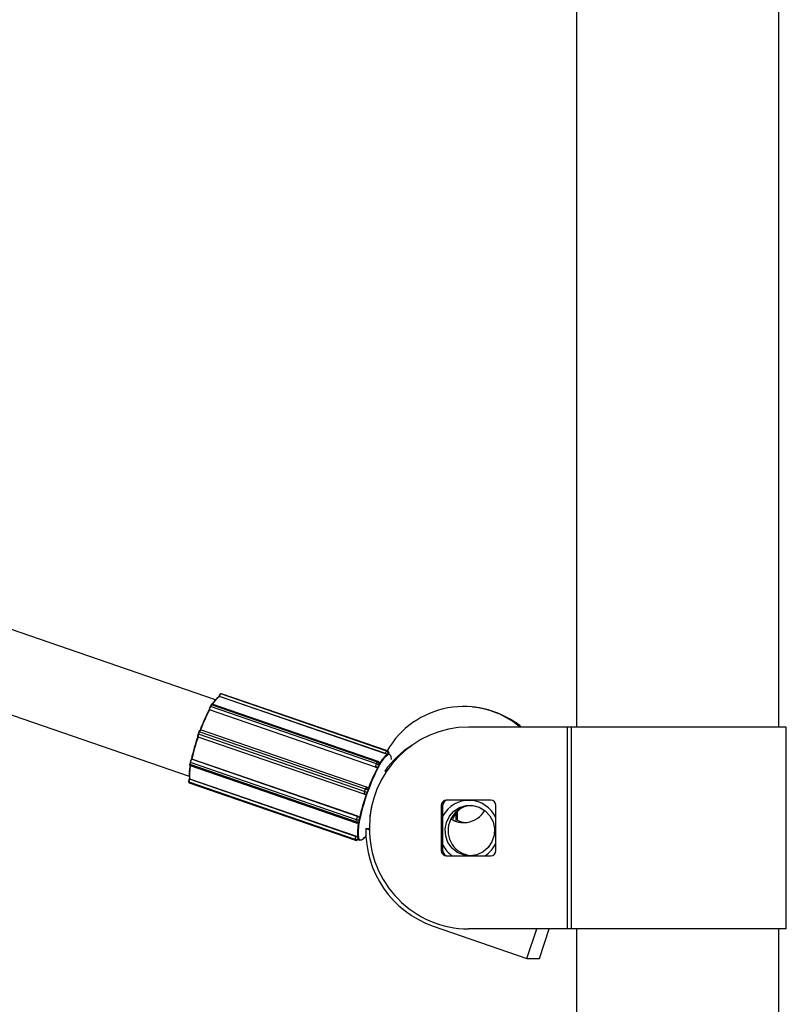
# Model space of a CAD drawing. Units: millimetres. Extents: x 4.1 to 24.1, y 32.7 to 47.2.
# Drawn here: x 11.9 to 12, y 38.6 to 38.8 of the extents above; entities that cross this region are included whole.
import ezdxf

# ---------------------------------------------------------------- set-up
doc = ezdxf.new("R2010")
doc.units = ezdxf.units.MM
doc.header["$MEASUREMENT"] = 0
doc.layers.add('Camada 1', color=7, linetype='Continuous')

# ---------------------------------------------------------------- blocks, each defined once
blk = doc.blocks.new('ELUNI019')
at = {"layer": 'Camada 1', "lineweight": 25}
for points in [[(43.36283, 31.89701), (43.36283, 31.89701), (43.36283, 30.48981), (43.36283, 30.48981)], [(43.56283, 30.48981), (43.56283, 30.48981), (43.56283, 31.89701), (43.56283, 31.89701)], [(43.00543, 30.51691), (43.00543, 30.51691), (41.78023, 30.93941), (41.78023, 30.93941)], [(41.75413, 30.86371), (41.75413, 30.86371), (42.97943, 30.44131), (42.97943, 30.44131)], [(43.01063, 30.52261), (43.00993, 30.52191), (43.00953, 30.52111), (43.00933, 30.52021)], [(43.01093, 30.52271), (43.01093, 30.52271), (43.01043, 30.52271), (43.01043, 30.52271)], [(43.01113, 30.52271), (43.01113, 30.52271), (43.01063, 30.52261), (43.01063, 30.52261)], [(43.17493, 30.46601), (43.17493, 30.46601), (43.01063, 30.52261), (43.01063, 30.52261)], [(43.17543, 30.46611), (43.17543, 30.46611), (43.01113, 30.52271), (43.01113, 30.52271)], [(43.17553, 30.46611), (43.17553, 30.46611), (43.01123, 30.52271), (43.01123, 30.52271)], [(43.00883, 30.51981), (43.00603, 30.51781), (43.00373, 30.51531), (43.00223, 30.51231)], [(43.00933, 30.52001), (43.00643, 30.51801), (43.00413, 30.51531), (43.00253, 30.51221)], [(43.00893, 30.52031), (43.00893, 30.52031), (43.00883, 30.51981), (43.00883, 30.51981)], [(43.17363, 30.46351), (43.17363, 30.46351), (43.00933, 30.52021), (43.00933, 30.52021)], [(43.00933, 30.52021), (43.00933, 30.52021), (43.00933, 30.52001), (43.00933, 30.52001)], [(43.17363, 30.46341), (43.17363, 30.46341), (43.00933, 30.52001), (43.00933, 30.52001)], [(42.99913, 30.50691), (42.99563, 30.50031), (42.99263, 30.49351), (42.99013, 30.48661)], [(42.99943, 30.50671), (42.99613, 30.50031), (42.99323, 30.49371), (42.99063, 30.48691)], [(42.99913, 30.50721), (42.99913, 30.50721), (42.99903, 30.50691), (42.99903, 30.50691)], [(43.00003, 30.51001), (42.99963, 30.50921), (42.99933, 30.50831), (42.99913, 30.50731)], [(43.00053, 30.51021), (43.00003, 30.50921), (42.99963, 30.50801), (42.99943, 30.50691)], [(43.16373, 30.45021), (43.16373, 30.45021), (42.99943, 30.50691), (42.99943, 30.50691)], [(42.99943, 30.50691), (42.99943, 30.50691), (42.99943, 30.50671), (42.99943, 30.50671)], [(43.16373, 30.45011), (43.16373, 30.45011), (42.99943, 30.50671), (42.99943, 30.50671)], [(43.00103, 30.51171), (43.00103, 30.51171), (43.00013, 30.51011), (43.00013, 30.51011)], [(43.00143, 30.51181), (43.00143, 30.51181), (43.00053, 30.51021), (43.00053, 30.51021)], [(43.16493, 30.45351), (43.16493, 30.45351), (43.00053, 30.51021), (43.00053, 30.51021)], [(43.16583, 30.45511), (43.16583, 30.45511), (43.00143, 30.51181), (43.00143, 30.51181)], [(43.16633, 30.45581), (43.16633, 30.45581), (43.00203, 30.51241), (43.00203, 30.51241)], [(42.98903, 30.48501), (42.98903, 30.48501), (42.98813, 30.48271), (42.98813, 30.48271)], [(42.98943, 30.48491), (42.98943, 30.48491), (42.98853, 30.48261), (42.98853, 30.48261)], [(42.99003, 30.48661), (42.98943, 30.48631), (42.98913, 30.48571), (42.98903, 30.48501)], [(43.15373, 30.42831), (43.15373, 30.42831), (42.98943, 30.48491), (42.98943, 30.48491)], [(43.15493, 30.43031), (43.15493, 30.43031), (42.99063, 30.48701), (42.99063, 30.48701)], [(43.25583, 30.48981), (43.20123, 30.48921), (43.15733, 30.44441), (43.15783, 30.38981)], [(43.35383, 30.48981), (43.35383, 30.48981), (43.25583, 30.48981), (43.25583, 30.48981)], [(43.35383, 30.28981), (43.35383, 30.28981), (43.35383, 30.48981), (43.35383, 30.48981)], [(43.35773, 30.48981), (43.35773, 30.48981), (43.35383, 30.48981), (43.35383, 30.48981)], [(43.35773, 30.28981), (43.35773, 30.28981), (43.35773, 30.48981), (43.35773, 30.48981)], [(43.57033, 30.48981), (43.57033, 30.48981), (43.35773, 30.48981), (43.35773, 30.48981)], [(43.57033, 30.28981), (43.57033, 30.28981), (43.57033, 30.48981), (43.57033, 30.48981)], [(42.98793, 30.48051), (42.98533, 30.47311), (42.98323, 30.46561), (42.98153, 30.45801)], [(42.98813, 30.47991), (42.98563, 30.47271), (42.98353, 30.46541), (42.98193, 30.45801)], [(42.98793, 30.48001), (42.98793, 30.48001), (42.98803, 30.48001), (42.98803, 30.48001)], [(42.98853, 30.48261), (42.98813, 30.48171), (42.98803, 30.48081), (42.98813, 30.47991)], [(43.15243, 30.42321), (43.15243, 30.42321), (42.98813, 30.47991), (42.98813, 30.47991)], [(43.15243, 30.42331), (43.15243, 30.42331), (42.98813, 30.47991), (42.98813, 30.47991)], [(42.98813, 30.47991), (42.98813, 30.47991), (42.98813, 30.47991), (42.98813, 30.47991)], [(43.15283, 30.42591), (43.15283, 30.42591), (42.98853, 30.48261), (42.98853, 30.48261)], [(43.19993, 30.47191), (43.18943, 30.46511), (43.18023, 30.45641), (43.17303, 30.44621)], [(43.17493, 30.46601), (43.17433, 30.46531), (43.17383, 30.46441), (43.17363, 30.46351)], [(43.17493, 30.46601), (43.17493, 30.46601), (43.17543, 30.46611), (43.17543, 30.46611)], [(43.17653, 30.46281), (43.17693, 30.46411), (43.17623, 30.46551), (43.17493, 30.46601)], [(43.17703, 30.46291), (43.17743, 30.46421), (43.17673, 30.46561), (43.17543, 30.46611)], [(43.17713, 30.46291), (43.17753, 30.46421), (43.17683, 30.46561), (43.17553, 30.46611)], [(42.98033, 30.45501), (42.98033, 30.45501), (42.97993, 30.45301), (42.97993, 30.45301)], [(42.98063, 30.45471), (42.98063, 30.45471), (42.98023, 30.45271), (42.98023, 30.45271)], [(42.98133, 30.45771), (42.98083, 30.45691), (42.98053, 30.45601), (42.98033, 30.45511)], [(42.98183, 30.45791), (42.98123, 30.45691), (42.98083, 30.45581), (42.98063, 30.45471)], [(43.14493, 30.39801), (43.14493, 30.39801), (42.98063, 30.45471), (42.98063, 30.45471)], [(42.98153, 30.45811), (42.98153, 30.45811), (42.98133, 30.45781), (42.98133, 30.45781)], [(42.98193, 30.45801), (42.98193, 30.45801), (42.98183, 30.45791), (42.98183, 30.45791)], [(43.14613, 30.40131), (43.14613, 30.40131), (42.98183, 30.45791), (42.98183, 30.45791)], [(43.14623, 30.40141), (43.14623, 30.40141), (42.98193, 30.45801), (42.98193, 30.45801)], [(43.16493, 30.45351), (43.16493, 30.45351), (43.16583, 30.45511), (43.16583, 30.45511)], [(43.16783, 30.45261), (43.16783, 30.45381), (43.16693, 30.45481), (43.16583, 30.45511)], [(43.16803, 30.45301), (43.16813, 30.45421), (43.16753, 30.45541), (43.16633, 30.45581)], [(43.17583, 30.46281), (43.17243, 30.46051), (43.16973, 30.45731), (43.16793, 30.45351)], [(43.17613, 30.46231), (43.17283, 30.46001), (43.17013, 30.45681), (43.16833, 30.45311)], [(43.17363, 30.46341), (43.17363, 30.46341), (43.17363, 30.46351), (43.17363, 30.46351)], [(43.17363, 30.46351), (43.17453, 30.46321), (43.17553, 30.46291), (43.17653, 30.46281)], [(43.17613, 30.46231), (43.17623, 30.46251), (43.17603, 30.46271), (43.17583, 30.46281)], [(43.17673, 30.46291), (43.17663, 30.46281), (43.17663, 30.46281), (43.17653, 30.46281)], [(43.17673, 30.46291), (43.17673, 30.46291), (43.17653, 30.46281), (43.17653, 30.46281)], [(43.17653, 30.46281), (43.17653, 30.46281), (43.17653, 30.46281), (43.17653, 30.46281)], [(43.17703, 30.46291), (43.17693, 30.46291), (43.17683, 30.46291), (43.17673, 30.46291)], [(43.17703, 30.46291), (43.17703, 30.46291), (43.17673, 30.46291), (43.17673, 30.46291)], [(43.17723, 30.46251), (43.17723, 30.46271), (43.17713, 30.46291), (43.17693, 30.46301)], [(43.17703, 30.46291), (43.17703, 30.46291), (43.17703, 30.46291), (43.17703, 30.46291)], [(43.17703, 30.46291), (43.17703, 30.46291), (43.17703, 30.46291), (43.17703, 30.46291)], [(43.17733, 30.46291), (43.17733, 30.46291), (43.17713, 30.46301), (43.17713, 30.46301)], [(43.17713, 30.46301), (43.17713, 30.46301), (43.17733, 30.46291), (43.17733, 30.46291)], [(42.98023, 30.45161), (42.97943, 30.44731), (42.97923, 30.44301), (42.97963, 30.43881)], [(42.98073, 30.45201), (42.97973, 30.44751), (42.97943, 30.44291), (42.97993, 30.43831)], [(43.14453, 30.39601), (43.14453, 30.39601), (42.98023, 30.45271), (42.98023, 30.45271)], [(42.98023, 30.45161), (42.98023, 30.45161), (43.14453, 30.39491), (43.14453, 30.39491)], [(43.16613, 30.45021), (43.16243, 30.44321), (43.15923, 30.43601), (43.15653, 30.42851)], [(43.16653, 30.44981), (43.16293, 30.44291), (43.15973, 30.43571), (43.15703, 30.42831)], [(43.16493, 30.45351), (43.16433, 30.45251), (43.16393, 30.45141), (43.16373, 30.45021)], [(43.16373, 30.45021), (43.16483, 30.44971), (43.16623, 30.45001), (43.16693, 30.45101)], [(43.16373, 30.45011), (43.16373, 30.45011), (43.16373, 30.45021), (43.16373, 30.45021)], [(43.16693, 30.45101), (43.16693, 30.45221), (43.16603, 30.45321), (43.16493, 30.45351)], [(43.16653, 30.44981), (43.16643, 30.45001), (43.16633, 30.45021), (43.16613, 30.45021)], [(43.16743, 30.45181), (43.16723, 30.45151), (43.16713, 30.45131), (43.16693, 30.45101)], [(43.16743, 30.45181), (43.16743, 30.45181), (43.16693, 30.45101), (43.16693, 30.45101)], [(43.16693, 30.45101), (43.16693, 30.45101), (43.16693, 30.45101), (43.16693, 30.45101)], [(43.16783, 30.45261), (43.16773, 30.45231), (43.16753, 30.45211), (43.16743, 30.45181)], [(43.16783, 30.45261), (43.16783, 30.45261), (43.16743, 30.45181), (43.16743, 30.45181)], [(43.16783, 30.45261), (43.16783, 30.45261), (43.16783, 30.45261), (43.16783, 30.45261)], [(43.17303, 30.44621), (43.17303, 30.44621), (43.17463, 30.44571), (43.17463, 30.44571)], [(42.97893, 30.43551), (42.97893, 30.43551), (42.97913, 30.43481), (42.97913, 30.43481)], [(42.97983, 30.43821), (42.97943, 30.43731), (42.97923, 30.43621), (42.97923, 30.43521)], [(43.14353, 30.37851), (43.14353, 30.37851), (42.97923, 30.43521), (42.97923, 30.43521)], [(42.97923, 30.43521), (42.97923, 30.43521), (42.97943, 30.43451), (42.97943, 30.43451)], [(42.97963, 30.43871), (42.97963, 30.43871), (42.97943, 30.43821), (42.97943, 30.43821)], [(43.14373, 30.37781), (43.14373, 30.37781), (42.97943, 30.43451), (42.97943, 30.43451)], [(42.97993, 30.43831), (42.97993, 30.43831), (42.97983, 30.43821), (42.97983, 30.43821)], [(43.14413, 30.38151), (43.14413, 30.38151), (42.97983, 30.43821), (42.97983, 30.43821)], [(43.14423, 30.38171), (43.14423, 30.38171), (42.97993, 30.43831), (42.97993, 30.43831)], [(42.97953, 30.43441), (42.97953, 30.43441), (43.14383, 30.37771), (43.14383, 30.37771)], [(43.15283, 30.42591), (43.15243, 30.42511), (43.15233, 30.42421), (43.15243, 30.42331)], [(43.15243, 30.42331), (43.15373, 30.42281), (43.15513, 30.42351), (43.15563, 30.42481)], [(43.15283, 30.42591), (43.15283, 30.42591), (43.15373, 30.42831), (43.15373, 30.42831)], [(43.15563, 30.42481), (43.15473, 30.42531), (43.15383, 30.42561), (43.15283, 30.42591)], [(43.15643, 30.42711), (43.15553, 30.42761), (43.15463, 30.42801), (43.15373, 30.42831)], [(43.15573, 30.42991), (43.15543, 30.43011), (43.15523, 30.43021), (43.15493, 30.43031)], [(43.15603, 30.42601), (43.15583, 30.42561), (43.15573, 30.42521), (43.15563, 30.42481)], [(43.15603, 30.42601), (43.15603, 30.42601), (43.15563, 30.42481), (43.15563, 30.42481)], [(43.15563, 30.42481), (43.15563, 30.42481), (43.15563, 30.42481), (43.15563, 30.42481)], [(43.15643, 30.42711), (43.15633, 30.42681), (43.15613, 30.42641), (43.15603, 30.42601)], [(43.15643, 30.42711), (43.15643, 30.42711), (43.15603, 30.42601), (43.15603, 30.42601)], [(43.15643, 30.42711), (43.15643, 30.42711), (43.15643, 30.42711), (43.15643, 30.42711)], [(43.15703, 30.42831), (43.15683, 30.42841), (43.15673, 30.42851), (43.15653, 30.42851)], [(43.15473, 30.42371), (43.15203, 30.41581), (43.14973, 30.40781), (43.14793, 30.39971)], [(43.15533, 30.42351), (43.15253, 30.41571), (43.15033, 30.40781), (43.14853, 30.39971)], [(43.15243, 30.42321), (43.15243, 30.42321), (43.15243, 30.42331), (43.15243, 30.42331)], [(43.15533, 30.42351), (43.15513, 30.42351), (43.15493, 30.42361), (43.15473, 30.42371)], [(43.23383, 30.41731), (43.23103, 30.41731), (43.22883, 30.41501), (43.22893, 30.41231)], [(43.23533, 30.41731), (43.23253, 30.41731), (43.23033, 30.41501), (43.23043, 30.41231)], [(43.27793, 30.41731), (43.27793, 30.41731), (43.23383, 30.41731), (43.23383, 30.41731)], [(43.28283, 30.41231), (43.28283, 30.41501), (43.28063, 30.41731), (43.27793, 30.41731)], [(43.15993, 30.41041), (43.15863, 30.40601), (43.15803, 30.40131), (43.15813, 30.39661)], [(43.22893, 30.41231), (43.22893, 30.41231), (43.22893, 30.36731), (43.22893, 30.36731)], [(43.23043, 30.41231), (43.23043, 30.41231), (43.22893, 30.41231), (43.22893, 30.41231)], [(43.23043, 30.36731), (43.23043, 30.36731), (43.23043, 30.41231), (43.23043, 30.41231)], [(43.25863, 30.41221), (43.24863, 30.41161), (43.24003, 30.40491), (43.23693, 30.39531)], [(43.24833, 30.40921), (43.24483, 30.40651), (43.24203, 30.40291), (43.24013, 30.39881)], [(43.24483, 30.39731), (43.24483, 30.39731), (43.24483, 30.40601), (43.24483, 30.40601)], [(43.25443, 30.39541), (43.26173, 30.39641), (43.26823, 30.40081), (43.27203, 30.40721)], [(43.28283, 30.36731), (43.28283, 30.36731), (43.28283, 30.41231), (43.28283, 30.41231)], [(43.14453, 30.39601), (43.14453, 30.39601), (43.14493, 30.39801), (43.14493, 30.39801)], [(43.14453, 30.39601), (43.14553, 30.39551), (43.14683, 30.39571), (43.14773, 30.39651)], [(43.14453, 30.39491), (43.14563, 30.39451), (43.14683, 30.39491), (43.14743, 30.39591)], [(43.14613, 30.40131), (43.14553, 30.40031), (43.14513, 30.39921), (43.14493, 30.39801)], [(43.14493, 30.39801), (43.14593, 30.39751), (43.14723, 30.39771), (43.14803, 30.39851)], [(43.14713, 30.39561), (43.14603, 30.39071), (43.14573, 30.38561), (43.14623, 30.38061)], [(43.14613, 30.40131), (43.14613, 30.40131), (43.14623, 30.40141), (43.14623, 30.40141)], [(43.14803, 30.39851), (43.14823, 30.39981), (43.14743, 30.40091), (43.14613, 30.40131)], [(43.14773, 30.39561), (43.14663, 30.39081), (43.14633, 30.38571), (43.14683, 30.38081)], [(43.14793, 30.39751), (43.14783, 30.39711), (43.14773, 30.39681), (43.14773, 30.39651)], [(43.14793, 30.39751), (43.14793, 30.39751), (43.14773, 30.39651), (43.14773, 30.39651)], [(43.14773, 30.39651), (43.14773, 30.39651), (43.14773, 30.39651), (43.14773, 30.39651)], [(43.14793, 30.39971), (43.14813, 30.39961), (43.14833, 30.39961), (43.14853, 30.39971)], [(43.14813, 30.39851), (43.14803, 30.39821), (43.14793, 30.39781), (43.14793, 30.39751)], [(43.14803, 30.39851), (43.14803, 30.39851), (43.14793, 30.39751), (43.14793, 30.39751)], [(43.14813, 30.39851), (43.14813, 30.39851), (43.14803, 30.39851), (43.14803, 30.39851)], [(43.23833, 30.39881), (43.24313, 30.39581), (43.24883, 30.39461), (43.25443, 30.39541)], [(43.24333, 30.40421), (43.24333, 30.40421), (43.24333, 30.39731), (43.24333, 30.39731)], [(43.24483, 30.39741), (43.24743, 30.39621), (43.25023, 30.39551), (43.25303, 30.39521)], [(43.15423, 30.38941), (43.15303, 30.34611), (43.17993, 30.30701), (43.22083, 30.29261)], [(43.15423, 30.38941), (43.15423, 30.38941), (43.15783, 30.38811), (43.15783, 30.38811)], [(43.15423, 30.38941), (43.15423, 30.38941), (43.15783, 30.38941), (43.15783, 30.38941)], [(43.14413, 30.38151), (43.14373, 30.38061), (43.14353, 30.37961), (43.14353, 30.37851)], [(43.14353, 30.37851), (43.14483, 30.37811), (43.14623, 30.37871), (43.14673, 30.38001)], [(43.14373, 30.37781), (43.14373, 30.37781), (43.14353, 30.37851), (43.14353, 30.37851)], [(43.14373, 30.37781), (43.14503, 30.37741), (43.14643, 30.37801), (43.14693, 30.37931)], [(43.14383, 30.37771), (43.14513, 30.37731), (43.14643, 30.37791), (43.14693, 30.37921)], [(43.14413, 30.38151), (43.14413, 30.38151), (43.14423, 30.38171), (43.14423, 30.38171)], [(43.14673, 30.38001), (43.14603, 30.38081), (43.14513, 30.38131), (43.14413, 30.38151)], [(43.14623, 30.38061), (43.14643, 30.38051), (43.14673, 30.38061), (43.14683, 30.38081)], [(43.14643, 30.37841), (43.14643, 30.37841), (43.14803, 30.37781), (43.14803, 30.37781)], [(43.14673, 30.38001), (43.14673, 30.37991), (43.14683, 30.37981), (43.14683, 30.37961)], [(43.14673, 30.38001), (43.14673, 30.38001), (43.14673, 30.38001), (43.14673, 30.38001)], [(43.14673, 30.38001), (43.14673, 30.38001), (43.14683, 30.37961), (43.14683, 30.37961)], [(43.14673, 30.37911), (43.14693, 30.37851), (43.14743, 30.37811), (43.14803, 30.37781)], [(43.14683, 30.37961), (43.14693, 30.37951), (43.14693, 30.37941), (43.14693, 30.37931)], [(43.14683, 30.37961), (43.14683, 30.37961), (43.14693, 30.37931), (43.14693, 30.37931)], [(43.14693, 30.37931), (43.14693, 30.37931), (43.14693, 30.37931), (43.14693, 30.37931)], [(43.14693, 30.37931), (43.14693, 30.37931), (43.14693, 30.37921), (43.14693, 30.37921)], [(43.15103, 30.37871), (43.15163, 30.37881), (43.15223, 30.37911), (43.15263, 30.37961)], [(43.15263, 30.37961), (43.15263, 30.37961), (43.15333, 30.38051), (43.15333, 30.38051)], [(43.15303, 30.38041), (43.15313, 30.38051), (43.15323, 30.38071), (43.15333, 30.38081)], [(43.15303, 30.38041), (43.15303, 30.38041), (43.15333, 30.38081), (43.15333, 30.38081)], [(43.15303, 30.38041), (43.15303, 30.38041), (43.15303, 30.38041), (43.15303, 30.38041)], [(43.15333, 30.38051), (43.15363, 30.38071), (43.15373, 30.38111), (43.15383, 30.38151)], [(43.15333, 30.38081), (43.15353, 30.38101), (43.15363, 30.38111), (43.15373, 30.38131)], [(43.15333, 30.38081), (43.15333, 30.38081), (43.15373, 30.38131), (43.15373, 30.38131)], [(43.15373, 30.38131), (43.15373, 30.38131), (43.15383, 30.38151), (43.15383, 30.38151)], [(43.15373, 30.38131), (43.15373, 30.38131), (43.15373, 30.38131), (43.15373, 30.38131)], [(43.22893, 30.36731), (43.22883, 30.36461), (43.23103, 30.36231), (43.23383, 30.36231)], [(43.22893, 30.36731), (43.22893, 30.36731), (43.23043, 30.36731), (43.23043, 30.36731)], [(43.23043, 30.36731), (43.23033, 30.36461), (43.23253, 30.36231), (43.23533, 30.36231)], [(43.23043, 30.37281), (43.23263, 30.36861), (43.23593, 30.36501), (43.23993, 30.36231)], [(43.27243, 30.36231), (43.27693, 30.36541), (43.28053, 30.36961), (43.28283, 30.37461)], [(43.27793, 30.36231), (43.28063, 30.36231), (43.28283, 30.36461), (43.28283, 30.36731)], [(43.23383, 30.36231), (43.23383, 30.36231), (43.27793, 30.36231), (43.27793, 30.36231)], [(43.22083, 30.29261), (43.22083, 30.29261), (43.31363, 30.26051), (43.31363, 30.26051)], [(43.35383, 30.28981), (43.35383, 30.28981), (43.25583, 30.28981), (43.25583, 30.28981)], [(43.31363, 30.26051), (43.31363, 30.26051), (43.32333, 30.28981), (43.32333, 30.28981)], [(43.32613, 30.26051), (43.32613, 30.26051), (43.33573, 30.28981), (43.33573, 30.28981)], [(43.35773, 30.28981), (43.35773, 30.28981), (43.35383, 30.28981), (43.35383, 30.28981)], [(43.57033, 30.28981), (43.57033, 30.28981), (43.35773, 30.28981), (43.35773, 30.28981)], [(43.36283, 30.28981), (43.36283, 30.28981), (43.36283, 30.13801), (43.36283, 30.13801)], [(43.56283, 30.13801), (43.56283, 30.13801), (43.56283, 30.28981), (43.56283, 30.28981)], [(43.31363, 30.26051), (43.31363, 30.26051), (43.32613, 30.26051), (43.32613, 30.26051)]]:
    blk.add_open_spline(points, degree=3, dxfattribs=at)
for points, knots in [([(43.01043, 30.52271), (43.01033, 30.52261), (43.01023, 30.52261), (43.01013, 30.52251), (43.01013, 30.52251), (43.01003, 30.52251), (43.01003, 30.52241), (43.00993, 30.52241), (43.00993, 30.52241), (43.00983, 30.52221), (43.00973, 30.52201), (43.00953, 30.52181), (43.00953, 30.52181), (43.00943, 30.52161), (43.00933, 30.52141), (43.00923, 30.52111), (43.00923, 30.52111), (43.00913, 30.52091), (43.00903, 30.52061), (43.00893, 30.52031)], [0, 0, 0, 0, 0.166667, 0.166667, 0.166667, 0.166667, 0.333333, 0.333333, 0.333333, 0.333333, 0.5, 0.5, 0.5, 0.5, 0.666667, 0.666667, 0.666667, 0.666667, 1, 1, 1, 1]), ([(43.01123, 30.52271), (43.01113, 30.52271), (43.01113, 30.52281), (43.01103, 30.52281), (43.01103, 30.52281), (43.01103, 30.52281), (43.01093, 30.52281), (43.01093, 30.52271)], [0, 0, 0, 0, 0.333333, 0.333333, 0.333333, 0.333333, 1, 1, 1, 1]), ([(43.00203, 30.51241), (43.00203, 30.51241), (43.00203, 30.51241), (43.00203, 30.51241), (43.00203, 30.51241), (43.00193, 30.51251), (43.00183, 30.51241), (43.00173, 30.51241), (43.00173, 30.51241), (43.00173, 30.51241), (43.00163, 30.51241), (43.00153, 30.51241), (43.00153, 30.51241), (43.00153, 30.51231), (43.00143, 30.51231), (43.00143, 30.51221), (43.00143, 30.51221), (43.00133, 30.51221), (43.00123, 30.51211), (43.00113, 30.51201), (43.00113, 30.51201), (43.00113, 30.51191), (43.00103, 30.51181), (43.00103, 30.51171)], [0, 0, 0, 0, 0.142857, 0.142857, 0.142857, 0.142857, 0.285714, 0.285714, 0.285714, 0.285714, 0.428571, 0.428571, 0.428571, 0.428571, 0.571429, 0.571429, 0.571429, 0.571429, 0.714286, 0.714286, 0.714286, 0.714286, 1, 1, 1, 1]), ([(43.30693, 30.48981), (43.28713, 30.50631), (43.26103, 30.51331), (43.23553, 30.50871), (43.23553, 30.50871), (43.21013, 30.50411), (43.18813, 30.48861), (43.17523, 30.46621)], [0, 0, 0, 0, 0.333333, 0.333333, 0.333333, 0.333333, 1, 1, 1, 1]), ([(42.99943, 30.50671), (42.99933, 30.50681), (42.99933, 30.50681), (42.99933, 30.50681), (42.99933, 30.50681), (42.99923, 30.50681), (42.99923, 30.50681), (42.99923, 30.50681), (42.99923, 30.50681), (42.99913, 30.50681), (42.99913, 30.50691), (42.99913, 30.50691), (42.99913, 30.50691), (42.99913, 30.50691), (42.99903, 30.50691), (42.99903, 30.50691), (42.99903, 30.50691), (42.99903, 30.50691), (42.99903, 30.50691), (42.99903, 30.50691)], [0, 0, 0, 0, 0.166667, 0.166667, 0.166667, 0.166667, 0.333333, 0.333333, 0.333333, 0.333333, 0.5, 0.5, 0.5, 0.5, 0.666667, 0.666667, 0.666667, 0.666667, 1, 1, 1, 1]), ([(42.99913, 30.50721), (42.99913, 30.50721), (42.99913, 30.50731), (42.99913, 30.50731), (42.99913, 30.50731), (42.99913, 30.50731), (42.99913, 30.50731), (42.99913, 30.50731)], [0, 0, 0, 0, 0.333333, 0.333333, 0.333333, 0.333333, 1, 1, 1, 1]), ([(43.00013, 30.51011), (43.00013, 30.51011), (43.00013, 30.51011), (43.00013, 30.51011), (43.00013, 30.51011), (43.00013, 30.51011), (43.00003, 30.51001), (43.00003, 30.51001)], [0, 0, 0, 0, 0.333333, 0.333333, 0.333333, 0.333333, 1, 1, 1, 1]), ([(43.30823, 30.48981), (43.30803, 30.48991), (43.30783, 30.49011), (43.30773, 30.49031), (43.30773, 30.49031), (43.30473, 30.49291), (43.30123, 30.49511), (43.29773, 30.49711), (43.29773, 30.49711), (43.29423, 30.49921), (43.29073, 30.50101), (43.28703, 30.50261), (43.28703, 30.50261), (43.28333, 30.50421), (43.27943, 30.50561), (43.27553, 30.50671), (43.27553, 30.50671), (43.27173, 30.50781), (43.26773, 30.50881), (43.26373, 30.50921), (43.26373, 30.50921), (43.26233, 30.50941), (43.26103, 30.50941), (43.25963, 30.50951)], [0, 0, 0, 0, 0.142857, 0.142857, 0.142857, 0.142857, 0.285714, 0.285714, 0.285714, 0.285714, 0.428571, 0.428571, 0.428571, 0.428571, 0.571429, 0.571429, 0.571429, 0.571429, 0.714286, 0.714286, 0.714286, 0.714286, 1, 1, 1, 1]), ([(42.98813, 30.48271), (42.98813, 30.48241), (42.98803, 30.48221), (42.98793, 30.48191), (42.98793, 30.48191), (42.98783, 30.48171), (42.98783, 30.48141), (42.98773, 30.48121), (42.98773, 30.48121), (42.98773, 30.48101), (42.98773, 30.48081), (42.98773, 30.48061), (42.98773, 30.48061), (42.98773, 30.48051), (42.98773, 30.48041), (42.98773, 30.48031), (42.98773, 30.48031), (42.98783, 30.48021), (42.98783, 30.48011), (42.98793, 30.48001), (42.98793, 30.48001), (42.98793, 30.48001), (42.98793, 30.48001), (42.98793, 30.48001)], [0, 0, 0, 0, 0.142857, 0.142857, 0.142857, 0.142857, 0.285714, 0.285714, 0.285714, 0.285714, 0.428571, 0.428571, 0.428571, 0.428571, 0.571429, 0.571429, 0.571429, 0.571429, 0.714286, 0.714286, 0.714286, 0.714286, 1, 1, 1, 1]), ([(42.98813, 30.47991), (42.98813, 30.47991), (42.98803, 30.47991), (42.98803, 30.47991), (42.98803, 30.47991), (42.98803, 30.48001), (42.98803, 30.48001), (42.98803, 30.48001)], [0, 0, 0, 0, 0.333333, 0.333333, 0.333333, 0.333333, 1, 1, 1, 1]), ([(42.98033, 30.45501), (42.98033, 30.45501), (42.98033, 30.45501), (42.98033, 30.45501), (42.98033, 30.45501), (42.98033, 30.45501), (42.98033, 30.45511), (42.98033, 30.45511)], [0, 0, 0, 0, 0.333333, 0.333333, 0.333333, 0.333333, 1, 1, 1, 1]), ([(42.98133, 30.45781), (42.98133, 30.45781), (42.98133, 30.45781), (42.98133, 30.45781), (42.98133, 30.45781), (42.98133, 30.45781), (42.98133, 30.45771), (42.98133, 30.45771)], [0, 0, 0, 0, 0.333333, 0.333333, 0.333333, 0.333333, 1, 1, 1, 1]), ([(42.98193, 30.45801), (42.98183, 30.45801), (42.98183, 30.45801), (42.98173, 30.45811), (42.98173, 30.45811), (42.98173, 30.45811), (42.98173, 30.45811), (42.98163, 30.45811), (42.98163, 30.45811), (42.98163, 30.45811), (42.98163, 30.45811), (42.98153, 30.45811), (42.98153, 30.45811), (42.98153, 30.45811), (42.98153, 30.45811), (42.98153, 30.45811), (42.98153, 30.45811), (42.98153, 30.45811), (42.98153, 30.45811), (42.98153, 30.45811)], [0, 0, 0, 0, 0.166667, 0.166667, 0.166667, 0.166667, 0.333333, 0.333333, 0.333333, 0.333333, 0.5, 0.5, 0.5, 0.5, 0.666667, 0.666667, 0.666667, 0.666667, 1, 1, 1, 1]), ([(43.17583, 30.46281), (43.17573, 30.46281), (43.17573, 30.46281), (43.17563, 30.46281), (43.17563, 30.46281), (43.17543, 30.46291), (43.17513, 30.46291), (43.17493, 30.46301), (43.17493, 30.46301), (43.17463, 30.46301), (43.17443, 30.46311), (43.17413, 30.46321), (43.17413, 30.46321), (43.17393, 30.46331), (43.17373, 30.46331), (43.17363, 30.46341)], [0, 0, 0, 0, 0.2, 0.2, 0.2, 0.2, 0.4, 0.4, 0.4, 0.4, 0.6, 0.6, 0.6, 0.6, 1, 1, 1, 1]), ([(43.17653, 30.46281), (43.17643, 30.46281), (43.17633, 30.46281), (43.17613, 30.46281), (43.17613, 30.46281), (43.17603, 30.46281), (43.17593, 30.46281), (43.17583, 30.46281)], [0, 0, 0, 0, 0.333333, 0.333333, 0.333333, 0.333333, 1, 1, 1, 1]), ([(43.17653, 30.46281), (43.17653, 30.46281), (43.17653, 30.46281), (43.17653, 30.46281), (43.17653, 30.46281), (43.17643, 30.46281), (43.17643, 30.46271), (43.17643, 30.46271), (43.17643, 30.46271), (43.17633, 30.46251), (43.17633, 30.46241), (43.17623, 30.46231), (43.17623, 30.46231), (43.17623, 30.46231), (43.17623, 30.46231), (43.17613, 30.46231)], [0, 0, 0, 0, 0.2, 0.2, 0.2, 0.2, 0.4, 0.4, 0.4, 0.4, 0.6, 0.6, 0.6, 0.6, 1, 1, 1, 1]), ([(43.17723, 30.46251), (43.17723, 30.46251), (43.17723, 30.46251), (43.17723, 30.46251), (43.17723, 30.46251), (43.17713, 30.46261), (43.17703, 30.46271), (43.17703, 30.46291), (43.17703, 30.46291), (43.17703, 30.46291), (43.17703, 30.46291), (43.17703, 30.46291)], [0, 0, 0, 0, 0.25, 0.25, 0.25, 0.25, 0.5, 0.5, 0.5, 0.5, 1, 1, 1, 1]), ([(43.17963, 30.45771), (43.17963, 30.45771), (43.17963, 30.45821), (43.17963, 30.45821), (43.17963, 30.45821), (43.17963, 30.45821), (43.17943, 30.45951), (43.17943, 30.45951), (43.17943, 30.45951), (43.17943, 30.45951), (43.17913, 30.46051), (43.17913, 30.46051), (43.17913, 30.46051), (43.17913, 30.46051), (43.17883, 30.46131), (43.17883, 30.46131), (43.17883, 30.46131), (43.17883, 30.46131), (43.17833, 30.46191), (43.17833, 30.46191), (43.17833, 30.46191), (43.17833, 30.46191), (43.17783, 30.46231), (43.17783, 30.46231), (43.17783, 30.46231), (43.17783, 30.46231), (43.17723, 30.46251), (43.17723, 30.46251)], [0, 0, 0, 0, 0.125, 0.125, 0.125, 0.125, 0.25, 0.25, 0.25, 0.25, 0.375, 0.375, 0.375, 0.375, 0.5, 0.5, 0.5, 0.5, 0.625, 0.625, 0.625, 0.625, 0.75, 0.75, 0.75, 0.75, 1, 1, 1, 1]), ([(42.97993, 30.45301), (42.97983, 30.45281), (42.97983, 30.45261), (42.97983, 30.45241), (42.97983, 30.45241), (42.97983, 30.45231), (42.97983, 30.45211), (42.97983, 30.45201), (42.97983, 30.45201), (42.97983, 30.45201), (42.97993, 30.45191), (42.97993, 30.45181), (42.97993, 30.45181), (42.98003, 30.45171), (42.98003, 30.45171), (42.98013, 30.45161), (42.98013, 30.45161), (42.98013, 30.45161), (42.98023, 30.45161), (42.98023, 30.45161)], [0, 0, 0, 0, 0.166667, 0.166667, 0.166667, 0.166667, 0.333333, 0.333333, 0.333333, 0.333333, 0.5, 0.5, 0.5, 0.5, 0.666667, 0.666667, 0.666667, 0.666667, 1, 1, 1, 1]), ([(43.16613, 30.45021), (43.16603, 30.45021), (43.16593, 30.45011), (43.16593, 30.45011), (43.16593, 30.45011), (43.16563, 30.45001), (43.16533, 30.45001), (43.16513, 30.44991), (43.16513, 30.44991), (43.16483, 30.44991), (43.16453, 30.44991), (43.16423, 30.45001), (43.16423, 30.45001), (43.16403, 30.45001), (43.16393, 30.45001), (43.16373, 30.45011)], [0, 0, 0, 0, 0.2, 0.2, 0.2, 0.2, 0.4, 0.4, 0.4, 0.4, 0.6, 0.6, 0.6, 0.6, 1, 1, 1, 1]), ([(43.16693, 30.45101), (43.16683, 30.45081), (43.16673, 30.45061), (43.16653, 30.45051), (43.16653, 30.45051), (43.16643, 30.45041), (43.16623, 30.45031), (43.16613, 30.45021)], [0, 0, 0, 0, 0.333333, 0.333333, 0.333333, 0.333333, 1, 1, 1, 1]), ([(43.16693, 30.45101), (43.16693, 30.45101), (43.16693, 30.45101), (43.16693, 30.45101), (43.16693, 30.45101), (43.16693, 30.45091), (43.16693, 30.45081), (43.16693, 30.45081), (43.16693, 30.45081), (43.16683, 30.45051), (43.16673, 30.45021), (43.16663, 30.45001), (43.16663, 30.45001), (43.16663, 30.44991), (43.16653, 30.44991), (43.16653, 30.44981)], [0, 0, 0, 0, 0.2, 0.2, 0.2, 0.2, 0.4, 0.4, 0.4, 0.4, 0.6, 0.6, 0.6, 0.6, 1, 1, 1, 1]), ([(43.16833, 30.45311), (43.16833, 30.45301), (43.16833, 30.45291), (43.16823, 30.45291), (43.16823, 30.45291), (43.16813, 30.45271), (43.16803, 30.45271), (43.16783, 30.45261), (43.16783, 30.45261), (43.16783, 30.45261), (43.16783, 30.45261), (43.16783, 30.45261)], [0, 0, 0, 0, 0.25, 0.25, 0.25, 0.25, 0.5, 0.5, 0.5, 0.5, 1, 1, 1, 1]), ([(43.16783, 30.45261), (43.16783, 30.45261), (43.16803, 30.45291), (43.16803, 30.45291), (43.16803, 30.45291), (43.16803, 30.45291), (43.16803, 30.45301), (43.16803, 30.45301)], [0, 0, 0, 0, 0.333333, 0.333333, 0.333333, 0.333333, 1, 1, 1, 1]), ([(43.16803, 30.45301), (43.16803, 30.45301), (43.16803, 30.45301), (43.16803, 30.45291), (43.16803, 30.45291), (43.16803, 30.45281), (43.16793, 30.45271), (43.16783, 30.45261)], [0, 0, 0, 0, 0.333333, 0.333333, 0.333333, 0.333333, 1, 1, 1, 1]), ([(42.97943, 30.43821), (42.97933, 30.43801), (42.97923, 30.43771), (42.97913, 30.43751), (42.97913, 30.43751), (42.97913, 30.43721), (42.97903, 30.43691), (42.97893, 30.43671), (42.97893, 30.43671), (42.97893, 30.43651), (42.97883, 30.43621), (42.97883, 30.43601), (42.97883, 30.43601), (42.97883, 30.43581), (42.97883, 30.43571), (42.97893, 30.43551)], [0, 0, 0, 0, 0.2, 0.2, 0.2, 0.2, 0.4, 0.4, 0.4, 0.4, 0.6, 0.6, 0.6, 0.6, 1, 1, 1, 1]), ([(42.97913, 30.43481), (42.97913, 30.43471), (42.97923, 30.43461), (42.97933, 30.43451), (42.97933, 30.43451), (42.97933, 30.43451), (42.97943, 30.43441), (42.97953, 30.43441)], [0, 0, 0, 0, 0.333333, 0.333333, 0.333333, 0.333333, 1, 1, 1, 1]), ([(42.97993, 30.43831), (42.97983, 30.43831), (42.97983, 30.43841), (42.97983, 30.43841), (42.97983, 30.43841), (42.97973, 30.43841), (42.97973, 30.43841), (42.97973, 30.43841), (42.97973, 30.43841), (42.97963, 30.43851), (42.97963, 30.43851), (42.97963, 30.43851), (42.97963, 30.43851), (42.97963, 30.43861), (42.97963, 30.43861), (42.97963, 30.43871), (42.97963, 30.43871), (42.97963, 30.43871), (42.97963, 30.43871), (42.97963, 30.43871)], [0, 0, 0, 0, 0.166667, 0.166667, 0.166667, 0.166667, 0.333333, 0.333333, 0.333333, 0.333333, 0.5, 0.5, 0.5, 0.5, 0.666667, 0.666667, 0.666667, 0.666667, 1, 1, 1, 1]), ([(43.15563, 30.42481), (43.15543, 30.42451), (43.15533, 30.42431), (43.15523, 30.42411), (43.15523, 30.42411), (43.15503, 30.42391), (43.15493, 30.42381), (43.15473, 30.42371)], [0, 0, 0, 0, 0.333333, 0.333333, 0.333333, 0.333333, 1, 1, 1, 1]), ([(43.15563, 30.42481), (43.15563, 30.42481), (43.15563, 30.42481), (43.15563, 30.42481), (43.15563, 30.42481), (43.15553, 30.42471), (43.15553, 30.42471), (43.15553, 30.42461), (43.15553, 30.42461), (43.15553, 30.42431), (43.15543, 30.42401), (43.15533, 30.42371), (43.15533, 30.42371), (43.15533, 30.42361), (43.15533, 30.42351), (43.15533, 30.42351)], [0, 0, 0, 0, 0.2, 0.2, 0.2, 0.2, 0.4, 0.4, 0.4, 0.4, 0.6, 0.6, 0.6, 0.6, 1, 1, 1, 1]), ([(43.15573, 30.42991), (43.15593, 30.42971), (43.15613, 30.42951), (43.15623, 30.42931), (43.15623, 30.42931), (43.15633, 30.42901), (43.15643, 30.42881), (43.15653, 30.42851)], [0, 0, 0, 0, 0.333333, 0.333333, 0.333333, 0.333333, 1, 1, 1, 1]), ([(43.15653, 30.42851), (43.15653, 30.42851), (43.15653, 30.42851), (43.15653, 30.42851), (43.15653, 30.42851), (43.15663, 30.42821), (43.15663, 30.42801), (43.15653, 30.42771), (43.15653, 30.42771), (43.15653, 30.42751), (43.15653, 30.42731), (43.15643, 30.42711)], [0, 0, 0, 0, 0.25, 0.25, 0.25, 0.25, 0.5, 0.5, 0.5, 0.5, 1, 1, 1, 1]), ([(43.15703, 30.42831), (43.15703, 30.42821), (43.15693, 30.42811), (43.15693, 30.42801), (43.15693, 30.42801), (43.15673, 30.42771), (43.15663, 30.42741), (43.15643, 30.42721), (43.15643, 30.42721), (43.15643, 30.42721), (43.15643, 30.42711), (43.15643, 30.42711)], [0, 0, 0, 0, 0.25, 0.25, 0.25, 0.25, 0.5, 0.5, 0.5, 0.5, 1, 1, 1, 1]), ([(43.15473, 30.42371), (43.15473, 30.42361), (43.15463, 30.42351), (43.15453, 30.42351), (43.15453, 30.42351), (43.15433, 30.42331), (43.15403, 30.42321), (43.15383, 30.42321), (43.15383, 30.42321), (43.15353, 30.42311), (43.15323, 30.42311), (43.15293, 30.42311), (43.15293, 30.42311), (43.15283, 30.42311), (43.15263, 30.42321), (43.15243, 30.42321)], [0, 0, 0, 0, 0.2, 0.2, 0.2, 0.2, 0.4, 0.4, 0.4, 0.4, 0.6, 0.6, 0.6, 0.6, 1, 1, 1, 1]), ([(43.28283, 30.40001), (43.27823, 30.41011), (43.26833, 30.41681), (43.25713, 30.41721), (43.25713, 30.41721), (43.24603, 30.41761), (43.23563, 30.41161), (43.23043, 30.40181)], [0, 0, 0, 0, 0.333333, 0.333333, 0.333333, 0.333333, 1, 1, 1, 1]), ([(43.23393, 30.39531), (43.23393, 30.39531), (43.23263, 30.38861), (43.23263, 30.38861), (43.23263, 30.38861), (43.23263, 30.38861), (43.23323, 30.38181), (43.23323, 30.38181), (43.23323, 30.38181), (43.23323, 30.38181), (43.23553, 30.37541), (43.23553, 30.37541), (43.23553, 30.37541), (43.23553, 30.37541), (43.23953, 30.36991), (43.23953, 30.36991), (43.23953, 30.36991), (43.23953, 30.36991), (43.24473, 30.36571), (43.24473, 30.36571), (43.24473, 30.36571), (43.24473, 30.36571), (43.25093, 30.36311), (43.25093, 30.36311), (43.25093, 30.36311), (43.25093, 30.36311), (43.25753, 30.36231), (43.25753, 30.36231), (43.25753, 30.36231), (43.25753, 30.36231), (43.26413, 30.36331), (43.26413, 30.36331), (43.26413, 30.36331), (43.26413, 30.36331), (43.27023, 30.36611), (43.27023, 30.36611), (43.27023, 30.36611), (43.27023, 30.36611), (43.27533, 30.37051), (43.27533, 30.37051), (43.27533, 30.37051), (43.27533, 30.37051), (43.27903, 30.37611), (43.27903, 30.37611), (43.27903, 30.37611), (43.27903, 30.37611), (43.28123, 30.38261), (43.28123, 30.38261), (43.28123, 30.38261), (43.28123, 30.38261), (43.28153, 30.38941), (43.28153, 30.38941), (43.28153, 30.38941), (43.28153, 30.38941), (43.28013, 30.39601), (43.28013, 30.39601), (43.28013, 30.39601), (43.28013, 30.39601), (43.27693, 30.40201), (43.27693, 30.40201), (43.27693, 30.40201), (43.27693, 30.40201), (43.27233, 30.40691), (43.27233, 30.40691), (43.27233, 30.40691), (43.27233, 30.40691), (43.26653, 30.41041), (43.26653, 30.41041), (43.26653, 30.41041), (43.26653, 30.41041), (43.26013, 30.41211), (43.26013, 30.41211), (43.26013, 30.41211), (43.26013, 30.41211), (43.25343, 30.41201), (43.25343, 30.41201), (43.25343, 30.41201), (43.25343, 30.41201), (43.24703, 30.41011), (43.24703, 30.41011), (43.24703, 30.41011), (43.24703, 30.41011), (43.24143, 30.40641), (43.24143, 30.40641), (43.24143, 30.40641), (43.24143, 30.40641), (43.23693, 30.40141), (43.23693, 30.40141), (43.23693, 30.40141), (43.23693, 30.40141), (43.23393, 30.39531), (43.23393, 30.39531)], [0, 0, 0, 0, 0.041667, 0.041667, 0.041667, 0.041667, 0.083333, 0.083333, 0.083333, 0.083333, 0.125, 0.125, 0.125, 0.125, 0.166667, 0.166667, 0.166667, 0.166667, 0.208333, 0.208333, 0.208333, 0.208333, 0.25, 0.25, 0.25, 0.25, 0.291667, 0.291667, 0.291667, 0.291667, 0.333333, 0.333333, 0.333333, 0.333333, 0.375, 0.375, 0.375, 0.375, 0.416667, 0.416667, 0.416667, 0.416667, 0.458333, 0.458333, 0.458333, 0.458333, 0.5, 0.5, 0.5, 0.5, 0.541667, 0.541667, 0.541667, 0.541667, 0.583333, 0.583333, 0.583333, 0.583333, 0.625, 0.625, 0.625, 0.625, 0.666667, 0.666667, 0.666667, 0.666667, 0.708333, 0.708333, 0.708333, 0.708333, 0.75, 0.75, 0.75, 0.75, 0.791667, 0.791667, 0.791667, 0.791667, 0.833333, 0.833333, 0.833333, 0.833333, 0.875, 0.875, 0.875, 0.875, 0.916667, 0.916667, 0.916667, 0.916667, 1, 1, 1, 1]), ([(43.14623, 30.40141), (43.14643, 30.40121), (43.14673, 30.40111), (43.14693, 30.40101), (43.14693, 30.40101), (43.14713, 30.40081), (43.14743, 30.40061), (43.14753, 30.40041), (43.14753, 30.40041), (43.14773, 30.40021), (43.14783, 30.40001), (43.14793, 30.39971)], [0, 0, 0, 0, 0.25, 0.25, 0.25, 0.25, 0.5, 0.5, 0.5, 0.5, 1, 1, 1, 1]), ([(43.14773, 30.39651), (43.14773, 30.39651), (43.14773, 30.39651), (43.14773, 30.39651), (43.14773, 30.39651), (43.14773, 30.39641), (43.14773, 30.39641), (43.14773, 30.39641), (43.14773, 30.39641), (43.14773, 30.39621), (43.14773, 30.39601), (43.14773, 30.39581), (43.14773, 30.39581), (43.14773, 30.39571), (43.14773, 30.39571), (43.14773, 30.39561)], [0, 0, 0, 0, 0.2, 0.2, 0.2, 0.2, 0.4, 0.4, 0.4, 0.4, 0.6, 0.6, 0.6, 0.6, 1, 1, 1, 1]), ([(43.14793, 30.39971), (43.14793, 30.39971), (43.14793, 30.39971), (43.14793, 30.39971), (43.14793, 30.39971), (43.14803, 30.39951), (43.14813, 30.39921), (43.14813, 30.39901), (43.14813, 30.39901), (43.14813, 30.39881), (43.14813, 30.39861), (43.14813, 30.39851)], [0, 0, 0, 0, 0.25, 0.25, 0.25, 0.25, 0.5, 0.5, 0.5, 0.5, 1, 1, 1, 1]), ([(43.14853, 30.39971), (43.14853, 30.39961), (43.14843, 30.39951), (43.14843, 30.39941), (43.14843, 30.39941), (43.14833, 30.39911), (43.14823, 30.39881), (43.14813, 30.39851), (43.14813, 30.39851), (43.14813, 30.39851), (43.14813, 30.39851), (43.14813, 30.39851)], [0, 0, 0, 0, 0.25, 0.25, 0.25, 0.25, 0.5, 0.5, 0.5, 0.5, 1, 1, 1, 1]), ([(43.15783, 30.38981), (43.15753, 30.36351), (43.16773, 30.33821), (43.18613, 30.31951), (43.18613, 30.31951), (43.20453, 30.30071), (43.22963, 30.29001), (43.25583, 30.28981)], [0, 0, 0, 0, 0.333333, 0.333333, 0.333333, 0.333333, 1, 1, 1, 1]), ([(43.23693, 30.39531), (43.23443, 30.38801), (43.23543, 30.37991), (43.23973, 30.37351), (43.23973, 30.37351), (43.24393, 30.36711), (43.25093, 30.36291), (43.25863, 30.36231)], [0, 0, 0, 0, 0.333333, 0.333333, 0.333333, 0.333333, 1, 1, 1, 1]), ([(43.14423, 30.38171), (43.14453, 30.38161), (43.14473, 30.38151), (43.14503, 30.38141), (43.14503, 30.38141), (43.14523, 30.38121), (43.14553, 30.38111), (43.14573, 30.38101), (43.14573, 30.38101), (43.14593, 30.38081), (43.14613, 30.38071), (43.14623, 30.38061)], [0, 0, 0, 0, 0.25, 0.25, 0.25, 0.25, 0.5, 0.5, 0.5, 0.5, 1, 1, 1, 1]), ([(43.14623, 30.38061), (43.14623, 30.38061), (43.14623, 30.38061), (43.14623, 30.38061), (43.14623, 30.38061), (43.14643, 30.38041), (43.14653, 30.38031), (43.14663, 30.38021), (43.14663, 30.38021), (43.14663, 30.38011), (43.14673, 30.38011), (43.14673, 30.38001)], [0, 0, 0, 0, 0.25, 0.25, 0.25, 0.25, 0.5, 0.5, 0.5, 0.5, 1, 1, 1, 1]), ([(43.14683, 30.38081), (43.14683, 30.38071), (43.14683, 30.38071), (43.14683, 30.38061), (43.14683, 30.38061), (43.14683, 30.38051), (43.14683, 30.38021), (43.14673, 30.38001), (43.14673, 30.38001), (43.14673, 30.38001), (43.14673, 30.38001), (43.14673, 30.38001)], [0, 0, 0, 0, 0.25, 0.25, 0.25, 0.25, 0.5, 0.5, 0.5, 0.5, 1, 1, 1, 1]), ([(43.14693, 30.37931), (43.14693, 30.37931), (43.14693, 30.37931), (43.14693, 30.37931), (43.14693, 30.37931), (43.14703, 30.37931), (43.14703, 30.37931), (43.14703, 30.37931), (43.14703, 30.37931), (43.14713, 30.37941), (43.14723, 30.37941), (43.14733, 30.37931), (43.14733, 30.37931), (43.14733, 30.37931), (43.14733, 30.37931), (43.14733, 30.37931)], [0, 0, 0, 0, 0.2, 0.2, 0.2, 0.2, 0.4, 0.4, 0.4, 0.4, 0.6, 0.6, 0.6, 0.6, 1, 1, 1, 1]), ([(43.14733, 30.37931), (43.14733, 30.37931), (43.14773, 30.37861), (43.14773, 30.37861), (43.14773, 30.37861), (43.14773, 30.37861), (43.14823, 30.37821), (43.14823, 30.37821), (43.14823, 30.37821), (43.14823, 30.37821), (43.14883, 30.37801), (43.14883, 30.37801), (43.14883, 30.37801), (43.14883, 30.37801), (43.14953, 30.37801), (43.14953, 30.37801), (43.14953, 30.37801), (43.14953, 30.37801), (43.15023, 30.37821), (43.15023, 30.37821), (43.15023, 30.37821), (43.15023, 30.37821), (43.15103, 30.37871), (43.15103, 30.37871), (43.15103, 30.37871), (43.15103, 30.37871), (43.15183, 30.37941), (43.15183, 30.37941), (43.15183, 30.37941), (43.15183, 30.37941), (43.15273, 30.38031), (43.15273, 30.38031)], [0, 0, 0, 0, 0.111111, 0.111111, 0.111111, 0.111111, 0.222222, 0.222222, 0.222222, 0.222222, 0.333333, 0.333333, 0.333333, 0.333333, 0.444444, 0.444444, 0.444444, 0.444444, 0.555556, 0.555556, 0.555556, 0.555556, 0.666667, 0.666667, 0.666667, 0.666667, 0.777778, 0.777778, 0.777778, 0.777778, 1, 1, 1, 1]), ([(43.15263, 30.38021), (43.15273, 30.38021), (43.15273, 30.38021), (43.15273, 30.38021), (43.15273, 30.38021), (43.15293, 30.38031), (43.15293, 30.38031), (43.15303, 30.38041)], [0, 0, 0, 0, 0.333333, 0.333333, 0.333333, 0.333333, 1, 1, 1, 1]), ([(43.15273, 30.38031), (43.15283, 30.38031), (43.15283, 30.38031), (43.15283, 30.38031), (43.15283, 30.38031), (43.15293, 30.38041), (43.15293, 30.38041), (43.15303, 30.38041), (43.15303, 30.38041), (43.15303, 30.38041), (43.15303, 30.38041), (43.15303, 30.38041)], [0, 0, 0, 0, 0.25, 0.25, 0.25, 0.25, 0.5, 0.5, 0.5, 0.5, 1, 1, 1, 1]), ([(43.15273, 30.38021), (43.15273, 30.38021), (43.15273, 30.38021), (43.15273, 30.38021), (43.15273, 30.38021), (43.15273, 30.38021), (43.15273, 30.38031), (43.15273, 30.38031)], [0, 0, 0, 0, 0.333333, 0.333333, 0.333333, 0.333333, 1, 1, 1, 1]), ([(43.15273, 30.38021), (43.15273, 30.38021), (43.15273, 30.38021), (43.15273, 30.38021), (43.15273, 30.38021), (43.15273, 30.38021), (43.15283, 30.38021), (43.15273, 30.38021), (43.15273, 30.38021), (43.15273, 30.38021), (43.15273, 30.38021), (43.15273, 30.38021)], [0, 0, 0, 0, 0.25, 0.25, 0.25, 0.25, 0.5, 0.5, 0.5, 0.5, 1, 1, 1, 1]), ([(43.15373, 30.38131), (43.15383, 30.38141), (43.15383, 30.38141), (43.15393, 30.38151), (43.15393, 30.38151), (43.15403, 30.38171), (43.15413, 30.38181), (43.15423, 30.38191), (43.15423, 30.38191), (43.15423, 30.38201), (43.15423, 30.38201), (43.15433, 30.38211)], [0, 0, 0, 0, 0.25, 0.25, 0.25, 0.25, 0.5, 0.5, 0.5, 0.5, 1, 1, 1, 1]), ([(43.15373, 30.38131), (43.15373, 30.38131), (43.15373, 30.38131), (43.15373, 30.38131), (43.15373, 30.38131), (43.15383, 30.38131), (43.15383, 30.38141), (43.15383, 30.38141), (43.15383, 30.38141), (43.15403, 30.38161), (43.15413, 30.38181), (43.15423, 30.38201), (43.15423, 30.38201), (43.15433, 30.38201), (43.15433, 30.38211), (43.15433, 30.38211)], [0, 0, 0, 0, 0.2, 0.2, 0.2, 0.2, 0.4, 0.4, 0.4, 0.4, 0.6, 0.6, 0.6, 0.6, 1, 1, 1, 1])]:
    blk.add_open_spline(points, degree=3, knots=knots, dxfattribs=at)
at = {"layer": 'Camada 1', "color": 8, "lineweight": 25}
for points in [[(43.01063, 30.52261), (43.01053, 30.52271), (43.01043, 30.52271), (43.01043, 30.52271)], [(43.01113, 30.52271), (43.01113, 30.52281), (43.01103, 30.52281), (43.01093, 30.52271)], [(43.01123, 30.52271), (43.01123, 30.52271), (43.01113, 30.52271), (43.01113, 30.52271)], [(43.00893, 30.52031), (43.00903, 30.52031), (43.00923, 30.52021), (43.00933, 30.52021)], [(42.99913, 30.50721), (42.99913, 30.50711), (42.99923, 30.50691), (42.99943, 30.50691)], [(43.00053, 30.51021), (43.00043, 30.51031), (43.00023, 30.51021), (43.00013, 30.51011)], [(43.00143, 30.51181), (43.00133, 30.51191), (43.00113, 30.51181), (43.00103, 30.51171)], [(43.00203, 30.51241), (43.00173, 30.51231), (43.00153, 30.51211), (43.00143, 30.51181)], [(42.98943, 30.48491), (42.98933, 30.48501), (42.98913, 30.48501), (42.98903, 30.48501)], [(42.99063, 30.48701), (42.98993, 30.48651), (42.98953, 30.48571), (42.98943, 30.48491)], [(42.98853, 30.48261), (42.98843, 30.48261), (42.98833, 30.48271), (42.98813, 30.48271)], [(43.17543, 30.46611), (43.17543, 30.46611), (43.17553, 30.46611), (43.17553, 30.46611)], [(42.98033, 30.45501), (42.98033, 30.45481), (42.98043, 30.45471), (42.98063, 30.45471)], [(42.98183, 30.45791), (42.98163, 30.45801), (42.98143, 30.45801), (42.98133, 30.45781)], [(43.16633, 30.45581), (43.16603, 30.45571), (43.16583, 30.45541), (43.16583, 30.45511)], [(43.17703, 30.46291), (43.17703, 30.46291), (43.17713, 30.46291), (43.17713, 30.46291)], [(42.97993, 30.45301), (42.97993, 30.45281), (42.98003, 30.45271), (42.98023, 30.45271)], [(42.98023, 30.45271), (42.98003, 30.45231), (42.98003, 30.45191), (42.98023, 30.45161)], [(43.16833, 30.45311), (43.16833, 30.45331), (43.16823, 30.45341), (43.16803, 30.45351)], [(42.97893, 30.43551), (42.97893, 30.43541), (42.97903, 30.43531), (42.97923, 30.43521)], [(42.97913, 30.43481), (42.97923, 30.43461), (42.97933, 30.43451), (42.97943, 30.43451)], [(42.97983, 30.43821), (42.97973, 30.43831), (42.97953, 30.43831), (42.97943, 30.43821)], [(43.15493, 30.43031), (43.15423, 30.42981), (43.15383, 30.42911), (43.15373, 30.42831)], [(43.15643, 30.42711), (43.15683, 30.42811), (43.15653, 30.42921), (43.15573, 30.42991)], [(43.14453, 30.39601), (43.14433, 30.39571), (43.14443, 30.39531), (43.14453, 30.39491)], [(43.14713, 30.39561), (43.14733, 30.39551), (43.14753, 30.39551), (43.14773, 30.39561)], [(43.14693, 30.37931), (43.14693, 30.37931), (43.14693, 30.37921), (43.14693, 30.37921)], [(43.14693, 30.37911), (43.14713, 30.37911), (43.14723, 30.37911), (43.14733, 30.37931)], [(43.15263, 30.37961), (43.15283, 30.37981), (43.15293, 30.38011), (43.15303, 30.38041)], [(43.15333, 30.38051), (43.15353, 30.38071), (43.15373, 30.38101), (43.15373, 30.38131)]]:
    blk.add_open_spline(points, degree=3, dxfattribs=at)
for points in [[(42.98813, 30.47991), (42.98813, 30.47991), (42.98803, 30.47991), (42.98803, 30.47991), (42.98803, 30.47991), (42.98803, 30.47991), (42.98793, 30.48001), (42.98793, 30.48001)], [(42.97943, 30.43451), (42.97943, 30.43451), (42.97953, 30.43441), (42.97953, 30.43441), (42.97953, 30.43441), (42.97953, 30.43441), (42.97953, 30.43441), (42.97953, 30.43441)], [(43.14773, 30.39651), (43.14773, 30.39651), (43.14753, 30.39611), (43.14753, 30.39611), (43.14753, 30.39611), (43.14753, 30.39611), (43.14743, 30.39591), (43.14743, 30.39591)], [(43.14383, 30.37771), (43.14383, 30.37771), (43.14383, 30.37771), (43.14383, 30.37771), (43.14383, 30.37771), (43.14383, 30.37771), (43.14373, 30.37781), (43.14373, 30.37781)], [(43.15303, 30.38041), (43.15303, 30.38041), (43.15283, 30.38021), (43.15283, 30.38021), (43.15283, 30.38021), (43.15283, 30.38021), (43.15263, 30.38011), (43.15263, 30.38011)], [(43.15373, 30.38131), (43.15373, 30.38131), (43.15383, 30.38151), (43.15383, 30.38151), (43.15383, 30.38151), (43.15383, 30.38151), (43.15383, 30.38151), (43.15383, 30.38151)]]:
    blk.add_open_spline(points, degree=3, knots=[0, 0, 0, 0, 0.333333, 0.333333, 0.333333, 0.333333, 1, 1, 1, 1], dxfattribs=at)

msp = doc.modelspace()

# ---------------------------------------------------------------- block references
at = {"xscale": 0.2014019688490581, "yscale": 0.2014019688490581, "zscale": 0.2014019688490581}
msp.add_blockref('ELUNI019', (3.23133, 32.52268), dxfattribs=at)

doc.saveas('drawing.dxf')
